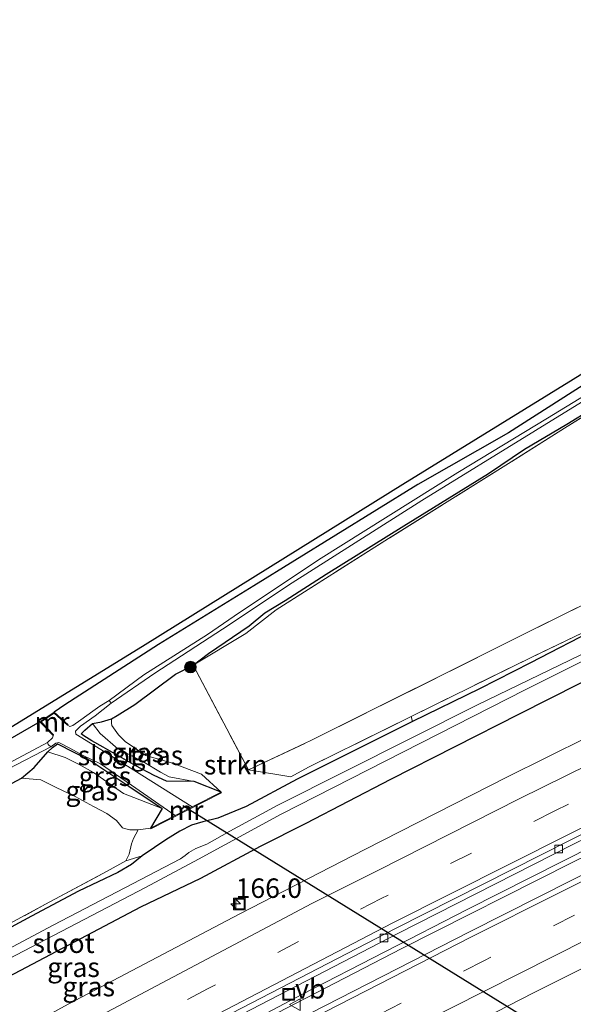
# Model space of a CAD drawing. Units: metres. Extents: x 250000 to 260010, y 477212 to 479796.
# Drawn here: x 256445 to 256516, y 479318 to 479444 of the extents above; entities that cross this region are included whole.
import ezdxf
from ezdxf.enums import TextEntityAlignment as Align

# ---------------------------------------------------------------- set-up
doc = ezdxf.new("R2010")
doc.units = ezdxf.units.M
doc.linetypes.add('IE-TERREINAFSCHEIDING', pattern=[10, 8, -2])
doc.linetypes.add('VW-3-9_STREEP', pattern=[12, 3, -9])
doc.layers.get('0').update_dxf_attribs({"lineweight": 25})
for name, color, linetype, lineweight in [('B-ME-AM-KILOMETR-S-B1', 7, 'Continuous', 18), ('B-ME-BV-GELEIDECONSTRUCTIE-GELEIDERAIL-L-B1', 213, 'BV-GELEIDERAIL', 18), ('B-ME-GR-BOMENSTRUIKEN-GV-B6', 93, 'Continuous', 18), ('B-ME-GR-BOOM-S-B1', 93, 'Continuous', 18), ('B-ME-GR-STRUIKEN-GV-B6', 93, 'Continuous', 18), ('B-ME-GW-INSTEEKWATERGANG-L-B1', 10, 'Continuous', 25), ('B-ME-GW-TEENLIJN-L-B1', 93, 'Continuous', 18), ('B-ME-IE-GRASLAND-GV-B6', 93, 'Continuous', 18), ('B-ME-IE-GRONDWERKLIJN-GROND_INGERICHT-GV-B6', 253, 'Continuous', 18), ('B-ME-IE-INRICHTINGSELEMENT-S-B1', 253, 'Continuous', 18), ('B-ME-IE-TERREINAFSCHEIDING-RASTERHEKWERK-L-B1', 8, 'IE-TERREINAFSCHEIDING', 18), ('B-ME-KG-KADASTRAAL-OPNAMEDTMGRENS-L-B1', 10, 'Continuous', 25), ('B-ME-KW-DUIKER-L-B1', 10, 'Continuous', 25), ('B-ME-MW-MUUR-GV-B6', 8, 'IE-TERREINAFSCHEIDING-KUNSTMATIG', 18), ('B-ME-OG-WATER-GV-B6', 153, 'Continuous', 18), ('B-ME-VH-VERH_SOORT-BITUMEN-GV-B6', 8, 'IE-TERREINAFSCHEIDING-NATUURLIJK-HOUTWAL', 18), ('B-ME-VV-KOLK-S-B1', 8, 'Continuous', 18), ('B-ME-VW-MARKERING-39STREEP-015-L-B1', 255, 'VW-3-9_STREEP', 18), ('B-ME-VW-MARKERING-STREEP-015-L-B1', 7, 'Continuous', 18), ('B-ME-VW-MEUBILAIR_WEGMEUBILAIR-VERKEERSBORD-S-B1', 8, 'Continuous', 18)]:
    doc.layers.add(name, color=color, linetype=linetype, lineweight=lineweight)
doc.styles.add('NLCS-ISO', font='NLCS-ISO.TTF')
doc.linetypes.add('BV-GELEIDERAIL', pattern='A,10,-3,[108,NLCS.SHX,S=1,R=0,X=0,Y=0],-3', length=16)
doc.linetypes.add('IE-TERREINAFSCHEIDING-KUNSTMATIG', pattern='A,4,[82,NLCS.SHX,S=0.75,R=90,X=0,Y=0],4,-2', length=10)
doc.linetypes.add('IE-TERREINAFSCHEIDING-NATUURLIJK-HOUTWAL', pattern='A,7,-1.5,[67,NLCS.SHX,S=0.75,R=45,X=0,Y=0],-1.5,7,-1.5,[70,NLCS.SHX,S=0.75,R=0,X=0,Y=0],-1.5', length=20)

# ---------------------------------------------------------------- blocks, each defined once
blk = doc.blocks.new('put')
for p, q in [((0.75, 0.75), (-0.75, 0.75)), ((-0.75, 0.75), (-0.75, -0.75)), ((0.75, -0.75), (0.75, 0.75)), ((-0.75, -0.75), (0.75, -0.75))]:
    blk.add_line(p, q)
blk.add_lwpolyline([(-0.625, 0.625), (0.625, 0.625), (0.625, -0.625), (-0.625, -0.625)], close=True)
blk = doc.blocks.new('verkeersbord')
for p, q in [((0, 0.75), (-0.75, -0.625)), ((0.75, -0.625), (0, 0.75)), ((-0.75, -0.625), (0.75, -0.625))]:
    blk.add_line(p, q)
blk = doc.blocks.new('boom')
blk.add_hatch(color=256).paths.add_polyline_path([(-0.75, 0, 1), (0.75, 0, 1)])
blk.add_circle((0, 0), 0.75)
blk = doc.blocks.new('hecto')
for p, q in [((0, 0.625), (-0.625, 0)), ((0, -0.625), (0, 0.625)), ((-0.625, 0), (0.625, 0)), ((0.625, 0), (0, -0.625))]:
    blk.add_line(p, q)
blk = doc.blocks.new('kolk')
blk.add_lwpolyline([(-0.5, -0.5), (0.5, -0.5), (0.5, 0.5), (-0.5, 0.5)], close=True)

msp = doc.modelspace()

# ---------------------------------------------------------------- linework, layer by layer
at = {"layer": 'B-ME-BV-GELEIDECONSTRUCTIE-GELEIDERAIL-L-B1'}
for points in [[(256301.893, 479215.589, 28.476), (256317.09, 479225.182, 28.542), (256337.48, 479237.767, 28.542), (256364.853, 479254.332, 28.65), (256385.496, 479266.4, 28.707), (256408.651, 479279.712, 28.737), (256433.049, 479293.262, 28.797), (256457.703, 479306.622, 28.851), (256481.19, 479319.067, 28.926), (256502.529, 479330.019, 28.974), (256522.799, 479340.267, 28.956), (256533.496, 479345.452, 29.025), (256555.117, 479355.876, 29.145), (256576.842, 479366.129, 29.145), (256593.778, 479373.925, 29.208), (256619.312, 479385.373, 29.208), (256629.384, 479389.824, 29.262)], [(256629.924, 479389.276, 29.262), (256609.835, 479380.401, 29.229), (256592.795, 479372.744, 29.196), (256569.882, 479362.116, 29.196), (256542.28, 479348.931, 29.115), (256515.938, 479336.019, 29.013), (256494.047, 479324.95, 28.983), (256471.957, 479313.522, 28.929), (256448.594, 479301.014, 28.86), (256425.889, 479288.494, 28.839), (256407.738, 479278.431, 28.791), (256381.299, 479263.233, 28.704), (256353.791, 479246.883, 28.665), (256335.627, 479235.831, 28.662), (256308.388, 479218.953, 28.521), (256302.273, 479215.064, 28.485)]]:
    msp.add_polyline3d(points, dxfattribs=at)
at = {"layer": 'B-ME-GR-BOMENSTRUIKEN-GV-B6'}
for points in [[(256442.786, 479345.583, 27.618), (256445.191, 479346.835, 27.393), (256447.656, 479346.657, 27.813), (256449.658, 479345.669, 27.93), (256452.079, 479344.498, 27.987), (256454.425, 479343.209, 28.038), (256456.15, 479342.311, 28.059), (256457.399, 479341.395, 28.059), (256458.158, 479340.464, 28.059), (256458.595, 479340.337, 28.059), (256459.114, 479340.23, 28.059), (256460.179, 479340.224, 27.72), (256459.577, 479339.108, 28.284), (256459.333, 479338.428, 28.362), (256459.024, 479337.101, 28.269), (256458.607, 479336.251, 28.017)], [(256458.607, 479336.251, 28.017), (256456.214, 479334.918, 28.017), (256448.287, 479330.647, 28.038), (256436.761, 479324.455, 28.02)]]:
    msp.add_polyline3d(points, dxfattribs=at)
at = {"layer": 'B-ME-GR-STRUIKEN-GV-B6'}
msp.add_polyline3d([(256461.762, 479340.441, 27.573), (256461.808, 479340.351, 27.573), (256470.894, 479344.987, 27.554), (256470.848, 479345.077, 27.554), (256468.303, 479347.352, 27.435), (256464.598, 479348.774, 27.315), (256461.15, 479349.769, 27.195), (256458.514, 479351.562, 27.033), (256457.642, 479352.434, 27.033), (256456.778, 479353.624, 27.033), (256456.749, 479353.927, 26.982), (256456.739, 479354.496, 26.937), (256457.462, 479354.885, 27.183), (256459.739, 479356.339, 27.183), (256464.963, 479360.195, 27.321), (256467.233, 479361.366, 27.42), (256474.33, 479347.936, 27.606), (256479.785, 479347.038, 27.9), (256482.047, 479348.254, 27.912), (256495.25, 479354.775, 27.918), (256495.435, 479354.139, 27.747), (256480.611, 479346.723, 27.747), (256474.038, 479343.198, 27.747), (256470.428, 479341.724, 27.879), (256468.497, 479341.227, 28.092), (256467.021, 479340.821, 28.179), (256465.519, 479340.046, 28.179), (256463.743, 479338.934, 28.179), (256462.269, 479337.954, 28.179), (256460.687, 479336.882, 28.179), (256458.607, 479336.251, 28.017), (256459.024, 479337.101, 28.269), (256459.333, 479338.428, 28.362), (256459.577, 479339.108, 28.284), (256460.179, 479340.224, 27.72), (256461.762, 479340.441, 27.573)], dxfattribs=at)
at = {"layer": 'B-ME-GW-INSTEEKWATERGANG-L-B1'}
for points in [[(256592.036, 479443.341, 28.377), (256578.057, 479434.732, 28.452), (256558.206, 479422.575, 28.32), (256539.649, 479411.285, 28.248), (256524.598, 479401.988, 28.167), (256507.741, 479391.23, 28.167), (256496.089, 479384.588, 28.083), (256475.042, 479371.583, 27.852), (256462.782, 479364.007, 27.708), (256450.764, 479356.272, 27.63), (256449.405, 479355.314, 27.663)], [(256290.905, 479231.763, 27.792), (256308.471, 479242.937, 27.81), (256326.619, 479254.111, 27.81), (256343.17, 479264.313, 27.885), (256363.952, 479276.799, 27.93), (256386.069, 479289.54, 28.062), (256406.056, 479300.878, 28.053), (256424.758, 479311.3, 28.053), (256439.638, 479319.309, 28.053), (256460.516, 479330.327, 28.053), (256468.228, 479333.994, 28.23), (256475.887, 479338.139, 28.23), (256481.773, 479341.063, 28.23), (256492.629, 479346.719, 28.218), (256509.147, 479355.106, 28.218), (256528.585, 479364.938, 28.218), (256542.424, 479371.522, 28.218), (256561.231, 479380.538, 28.218), (256576.36, 479387.556, 28.266), (256595.726, 479396.482, 28.266), (256618.063, 479406.304, 28.419)], [(256470.848, 479345.077, 27.554), (256467.384, 479346.419, 26.571), (256463.816, 479346.466, 25.797), (256462.216, 479347.179, 25.734), (256459.863, 479348.459, 25.71), (256455.682, 479350.839, 25.659), (256454.229, 479351.651, 25.626), (256453.212, 479352.285, 25.626), (256452.874, 479352.562, 25.626), (256453.323, 479353.031, 25.626), (256454.304, 479353.882, 25.626), (256455.478, 479354.106, 26.193), (256456.739, 479354.496, 26.937), (256457.462, 479354.885, 27.183), (256459.739, 479356.339, 27.183), (256464.963, 479360.195, 27.321), (256467.233, 479361.366, 27.42), (256469.194, 479362.875, 27.354), (256474.434, 479366.406, 27.375), (256476.458, 479368.084, 27.375), (256479.062, 479369.664, 27.375), (256484.342, 479373.083, 27.645), (256494.324, 479379.275, 27.795), (256505.177, 479385.988, 28.029), (256509.801, 479389.136, 28.029), (256515.264, 479392.316, 28.029), (256521.684, 479396.295, 27.939)], [(256519.354, 479366.214, 27.642), (256510.591, 479361.692, 27.747), (256504.041, 479358.315, 27.747), (256495.435, 479354.139, 27.747), (256480.611, 479346.723, 27.747), (256474.038, 479343.198, 27.747), (256470.428, 479341.724, 27.879), (256468.497, 479341.227, 28.092), (256467.021, 479340.821, 28.179), (256465.519, 479340.046, 28.179), (256463.743, 479338.934, 28.179), (256462.269, 479337.954, 28.179), (256460.687, 479336.882, 28.179), (256459.332, 479335.745, 27.87), (256457.576, 479334.745, 27.846), (256452.521, 479332.352, 27.942), (256446.479, 479329.13, 27.942), (256435.888, 479323.425, 27.93)], [(256447.563, 479354.071, 27.662), (256442.239, 479351.06, 27.618)], [(256442.786, 479345.583, 27.618), (256445.191, 479346.835, 27.393), (256446.81, 479348.246, 27), (256448.572, 479350.251, 25.638), (256449.161, 479350.781, 25.674), (256449.803, 479351.25, 25.641), (256454.087, 479349.085, 25.674), (256458.992, 479345.833, 25.746), (256463.238, 479342.958, 25.764), (256461.762, 479340.441, 27.573)]]:
    msp.add_polyline3d(points, dxfattribs=at)
at = {"layer": 'B-ME-GW-TEENLIJN-L-B1'}
for points in [[(256454.304, 479353.882, 25.626), (256455.289, 479352.574, 25.626), (256457.566, 479350.607, 25.626), (256460.781, 479348.98, 25.626), (256463.029, 479347.631, 25.734), (256464.165, 479347.044, 25.734), (256467.384, 479346.419, 26.571)], [(256463.238, 479342.958, 25.764), (256458.278, 479344.905, 25.788), (256454.431, 479347.581, 25.764), (256452.58, 479348.623, 25.764), (256450.791, 479349.53, 25.722), (256448.572, 479350.251, 25.638)]]:
    msp.add_polyline3d(points, dxfattribs=at)
at = {"layer": 'B-ME-IE-GRASLAND-GV-B6'}
for points in [[(256440.433, 479351.358, 27.747), (256460.737, 479363.831, 27.846), (256469.488, 479369.267, 27.9), (256494.183, 479384.637, 28.035), (256516.049, 479398.115, 28.188), (256535.259, 479409.964, 28.257), (256563.13, 479427.203, 28.377), (256576.608, 479435.348, 28.416), (256591.361, 479444.302, 28.416), (256592.036, 479443.341, 28.377)], [(256592.036, 479443.341, 28.377), (256578.057, 479434.732, 28.452), (256558.206, 479422.575, 28.32), (256539.649, 479411.285, 28.248), (256524.598, 479401.988, 28.167), (256507.741, 479391.23, 28.167), (256496.089, 479384.588, 28.083), (256475.042, 479371.583, 27.852), (256462.782, 479364.007, 27.708), (256450.764, 479356.272, 27.63), (256449.405, 479355.314, 27.663), (256447.563, 479354.071, 27.662), (256442.239, 479351.06, 27.618)], [(256615.09, 479410.535, 27.519), (256609.824, 479408.106, 27.474), (256592.858, 479400.593, 27.447), (256573.269, 479391.642, 27.447), (256563.774, 479387.187, 27.447), (256549.618, 479380.484, 27.447), (256544.076, 479377.859, 27.447), (256541.988, 479376.943, 27.447), (256537.832, 479375.072, 27.438), (256533.523, 479372.899, 27.552), (256527.065, 479369.921, 27.609), (256519.354, 479366.214, 27.642), (256510.591, 479361.692, 27.747), (256504.041, 479358.315, 27.747), (256495.435, 479354.139, 27.747), (256495.25, 479354.775, 27.918), (256510.567, 479362.317, 27.981), (256527.341, 479370.348, 27.831), (256535.679, 479374.342, 27.753), (256542.989, 479377.842, 27.582), (256560.958, 479386.255, 27.582), (256585.135, 479397.356, 27.591), (256614.888, 479410.823, 27.681), (256615.09, 479410.535, 27.519)], [(256616.017, 479409.215, 26.691), (256594.762, 479399.733, 26.613), (256570.219, 479388.462, 26.496), (256550.857, 479379.473, 26.496), (256545.46, 479377.088, 26.496), (256543.127, 479376.012, 26.496), (256541.981, 479375.767, 26.496), (256541.519, 479375.592, 26.496), (256540.698, 479375.044, 26.496), (256539.612, 479374.151, 26.496), (256537.591, 479373.061, 26.496), (256524.936, 479366.533, 26.448), (256503.761, 479356.267, 26.448), (256478.133, 479343.369, 26.355), (256471.957, 479340.046, 26.355), (256468.98, 479338.392, 26.355), (256467.581, 479337.826, 26.355), (256466.68, 479337.304, 26.355), (256466.226, 479336.917, 26.355), (256465.628, 479336.484, 26.355), (256449.258, 479327.955, 26.331), (256424.389, 479314.746, 26.331)], [(256431.713, 479317.48, 26.334), (256461.11, 479332.794, 26.388), (256467.94, 479336.454, 26.478), (256478.53, 479342.214, 26.502), (256509.895, 479358.213, 26.514), (256537.657, 479372.075, 26.532), (256544.687, 479375.893, 26.55), (256575.453, 479390.299, 26.58), (256602.181, 479402.247, 26.589), (256616.594, 479408.394, 26.691), (256618.063, 479406.304, 28.419)], [(256439.638, 479319.309, 28.053), (256460.516, 479330.327, 28.053), (256468.228, 479333.994, 28.23), (256475.887, 479338.139, 28.23), (256481.773, 479341.063, 28.23), (256492.629, 479346.719, 28.218), (256509.147, 479355.106, 28.218), (256528.585, 479364.938, 28.218), (256542.424, 479371.522, 28.218), (256561.231, 479380.538, 28.218), (256576.36, 479387.556, 28.266), (256595.726, 479396.482, 28.266), (256618.063, 479406.304, 28.419), (256622.009, 479400.628, 28.917)], [(256618.063, 479406.304, 28.419), (256595.726, 479396.482, 28.266), (256576.36, 479387.556, 28.266), (256561.231, 479380.538, 28.218), (256542.424, 479371.522, 28.218), (256528.585, 479364.938, 28.218), (256509.147, 479355.106, 28.218), (256492.629, 479346.719, 28.218), (256481.773, 479341.063, 28.23), (256475.887, 479338.139, 28.23), (256468.228, 479333.994, 28.23), (256460.516, 479330.327, 28.053), (256439.638, 479319.309, 28.053)], [(256451.118, 479353.649, 25.365), (256451.192, 479353.715, 25.714), (256449.405, 479355.314, 27.663), (256450.764, 479356.272, 27.63), (256462.782, 479364.007, 27.708), (256475.042, 479371.583, 27.852), (256496.089, 479384.588, 28.083), (256507.741, 479391.23, 28.167), (256524.598, 479401.988, 28.167)], [(256622.009, 479400.628, 28.917), (256611.697, 479396.092, 28.905), (256590.384, 479386.522, 28.84), (256569.903, 479377.068, 28.759), (256549.711, 479367.596, 28.748), (256528.271, 479357.248, 28.678), (256507.536, 479346.986, 28.615), (256489.282, 479337.703, 28.568), (256473.242, 479329.431, 28.517), (256451.183, 479317.798, 28.477), (256429.673, 479306.061, 28.429)], [(256526.509, 479401.5, 26.772), (256512.754, 479393.114, 26.772), (256501.222, 479386.111, 26.76), (256483.331, 479374.893, 26.547), (256472.504, 479367.668, 26.193), (256469.068, 479365.32, 26.064), (256460.902, 479360.144, 25.818), (256456.438, 479356.849, 25.365), (256455.245, 479356.106, 25.365), (256454.368, 479355.442, 25.365), (256452.805, 479354.352, 25.365), (256451.77, 479353.639, 25.365), (256451.418, 479353.5, 25.365), (256451.118, 479353.649, 25.365)], [(256470.848, 479345.077, 27.554), (256467.094, 479343.162, 25.365), (256460.629, 479347.244, 25.365), (256455.932, 479350.204, 25.365), (256452.172, 479352.525, 25.365), (256452.133, 479352.882, 25.365), (256452.785, 479353.517, 25.365), (256454.635, 479354.86, 25.365), (256456.691, 479356.507, 25.365), (256462.334, 479360.359, 25.869), (256471.874, 479366.568, 26.205), (256479.484, 479371.672, 26.415), (256496.62, 479382.525, 26.895), (256525.837, 479400.502, 26.991)], [(256521.684, 479396.295, 27.939), (256515.264, 479392.316, 28.029), (256509.801, 479389.136, 28.029), (256505.177, 479385.988, 28.029), (256494.324, 479379.275, 27.795), (256484.342, 479373.083, 27.645), (256479.062, 479369.664, 27.375), (256476.458, 479368.084, 27.375), (256474.434, 479366.406, 27.375), (256469.194, 479362.875, 27.354), (256467.233, 479361.366, 27.42), (256464.963, 479360.195, 27.321), (256459.739, 479356.339, 27.183), (256457.462, 479354.885, 27.183), (256456.739, 479354.496, 26.937), (256455.478, 479354.106, 26.193), (256454.304, 479353.882, 25.626), (256453.323, 479353.031, 25.626), (256452.874, 479352.562, 25.626), (256453.212, 479352.285, 25.626), (256454.229, 479351.651, 25.626), (256455.682, 479350.839, 25.659), (256459.863, 479348.459, 25.71), (256462.216, 479347.179, 25.734), (256463.816, 479346.466, 25.797), (256467.384, 479346.419, 26.571), (256470.848, 479345.077, 27.554)], [(256519.29, 479394.519, 28.089), (256514.935, 479391.804, 28.089), (256507.751, 479387.282, 28.089), (256492.328, 479377.639, 28.014), (256477.906, 479368.47, 27.717), (256474.013, 479365.426, 27.603), (256467.233, 479361.366, 27.42), (256469.194, 479362.875, 27.354), (256474.434, 479366.406, 27.375), (256476.458, 479368.084, 27.375), (256479.062, 479369.664, 27.375), (256484.342, 479373.083, 27.645), (256494.324, 479379.275, 27.795), (256505.177, 479385.988, 28.029), (256509.801, 479389.136, 28.029), (256515.264, 479392.316, 28.029), (256521.684, 479396.295, 27.939)], [(256426.962, 479291.416, 28.083), (256449.488, 479303.729, 28.119), (256471.219, 479315.35, 28.176), (256493.531, 479326.914, 28.219), (256516.035, 479338.331, 28.267), (256539.214, 479349.686, 28.344), (256561.315, 479360.263, 28.404), (256580.495, 479369.295, 28.437), (256604.148, 479380.051, 28.509), (256627.02, 479390.203, 28.563), (256628.738, 479390.949, 28.567), (256631.064, 479387.604, 28.636)], [(256631.064, 479387.604, 28.636), (256615.99, 479380.997, 28.599), (256592.735, 479370.485, 28.535), (256570.153, 479360.028, 28.482), (256547.372, 479349.228, 28.42), (256524.877, 479338.268, 28.399), (256502.736, 479327.122, 28.35), (256480.492, 479315.711, 28.284), (256456.997, 479303.205, 28.228), (256436.679, 479292.157, 28.171)], [(256442.183, 479282.91, 27.884), (256463.199, 479294.373, 27.922), (256485.595, 479306.246, 27.961), (256510.972, 479319.263, 28.023), (256530.187, 479328.87, 28.109), (256552.431, 479339.725, 28.152), (256574.934, 479350.404, 28.164), (256599.578, 479361.797, 28.237), (256620.874, 479371.427, 28.299), (256637.322, 479378.603, 28.345), (256641.546, 479372.527, 28.014)], [(256527.341, 479370.348, 27.831), (256510.567, 479362.317, 27.981), (256495.25, 479354.775, 27.918), (256482.047, 479348.254, 27.912), (256479.785, 479347.038, 27.9), (256474.33, 479347.936, 27.606), (256482.359, 479351.674, 27.618), (256509.373, 479365.167, 27.885), (256522.167, 479371.52, 27.885)], [(256435.888, 479323.425, 27.93), (256446.479, 479329.13, 27.942), (256452.521, 479332.352, 27.942), (256457.576, 479334.745, 27.846), (256459.332, 479335.745, 27.87), (256460.687, 479336.882, 28.179), (256462.269, 479337.954, 28.179), (256463.743, 479338.934, 28.179), (256465.519, 479340.046, 28.179), (256467.021, 479340.821, 28.179), (256468.497, 479341.227, 28.092), (256470.428, 479341.724, 27.879), (256474.038, 479343.198, 27.747), (256480.611, 479346.723, 27.747), (256495.435, 479354.139, 27.747), (256504.041, 479358.315, 27.747), (256510.591, 479361.692, 27.747), (256519.354, 479366.214, 27.642)], [(256442.239, 479351.06, 27.618), (256447.563, 479354.071, 27.662), (256449.228, 479352.36, 25.588), (256449.306, 479352.422, 25.365), (256449.181, 479352.034, 25.365), (256448.537, 479351.456, 25.365), (256442.825, 479348.388, 25.632)], [(256454.304, 479353.882, 25.626), (256455.289, 479352.574, 25.626), (256457.566, 479350.607, 25.626), (256460.781, 479348.98, 25.626), (256463.029, 479347.631, 25.734), (256464.165, 479347.044, 25.734), (256467.384, 479346.419, 26.571), (256463.816, 479346.466, 25.797), (256462.216, 479347.179, 25.734), (256459.863, 479348.459, 25.71), (256455.682, 479350.839, 25.659), (256454.229, 479351.651, 25.626), (256453.212, 479352.285, 25.626), (256452.874, 479352.562, 25.626), (256453.323, 479353.031, 25.626), (256454.304, 479353.882, 25.626)], [(256470.848, 479345.077, 27.554), (256467.384, 479346.419, 26.571), (256464.165, 479347.044, 25.734), (256463.029, 479347.631, 25.734), (256460.781, 479348.98, 25.626), (256457.566, 479350.607, 25.626), (256455.289, 479352.574, 25.626), (256454.304, 479353.882, 25.626), (256455.478, 479354.106, 26.193), (256456.739, 479354.496, 26.937), (256456.749, 479353.927, 26.982), (256456.778, 479353.624, 27.033), (256457.642, 479352.434, 27.033), (256458.514, 479351.562, 27.033), (256461.15, 479349.769, 27.195), (256464.598, 479348.774, 27.315), (256468.303, 479347.352, 27.435), (256470.848, 479345.077, 27.554)], [(256461.762, 479340.441, 27.573), (256463.238, 479342.958, 25.764), (256458.992, 479345.833, 25.746), (256454.087, 479349.085, 25.674), (256449.803, 479351.25, 25.641), (256449.161, 479350.781, 25.674), (256448.572, 479350.251, 25.638), (256446.81, 479348.246, 27), (256445.191, 479346.835, 27.393), (256442.786, 479345.583, 27.618)], [(256443.535, 479348.053, 25.578), (256448.958, 479350.897, 25.365), (256449.578, 479351.331, 25.365), (256449.972, 479351.446, 25.365), (256451.377, 479350.69, 25.365), (256453.125, 479349.783, 25.365), (256455.334, 479348.695, 25.365), (256459.34, 479345.969, 25.365), (256464.933, 479342.058, 25.365), (256461.762, 479340.441, 27.573)], [(256463.238, 479342.958, 25.764), (256458.278, 479344.905, 25.788), (256454.431, 479347.581, 25.764), (256452.58, 479348.623, 25.764), (256450.791, 479349.53, 25.722), (256448.572, 479350.251, 25.638), (256449.161, 479350.781, 25.674), (256449.803, 479351.25, 25.641), (256454.087, 479349.085, 25.674), (256458.992, 479345.833, 25.746), (256463.238, 479342.958, 25.764)], [(256461.762, 479340.441, 27.573), (256460.179, 479340.224, 27.72), (256459.114, 479340.23, 28.059), (256458.595, 479340.337, 28.059), (256458.158, 479340.464, 28.059), (256457.399, 479341.395, 28.059), (256456.15, 479342.311, 28.059), (256454.425, 479343.209, 28.038), (256452.079, 479344.498, 27.987), (256449.658, 479345.669, 27.93), (256447.656, 479346.657, 27.813), (256445.191, 479346.835, 27.393), (256446.81, 479348.246, 27), (256448.572, 479350.251, 25.638), (256450.791, 479349.53, 25.722), (256452.58, 479348.623, 25.764), (256454.431, 479347.581, 25.764), (256458.278, 479344.905, 25.788), (256463.238, 479342.958, 25.764), (256461.762, 479340.441, 27.573)], [(256436.761, 479324.455, 28.02), (256448.287, 479330.647, 28.038), (256456.214, 479334.918, 28.017), (256458.607, 479336.251, 28.017), (256460.687, 479336.882, 28.179), (256459.332, 479335.745, 27.87), (256457.576, 479334.745, 27.846), (256452.521, 479332.352, 27.942), (256446.479, 479329.13, 27.942), (256435.888, 479323.425, 27.93)]]:
    msp.add_polyline3d(points, dxfattribs=at)
at = {"layer": 'B-ME-IE-GRONDWERKLIJN-GROND_INGERICHT-GV-B6'}
msp.add_polyline3d([(256522.167, 479371.52, 27.885), (256509.373, 479365.167, 27.885), (256482.359, 479351.674, 27.618), (256474.33, 479347.936, 27.606), (256467.233, 479361.366, 27.42), (256474.013, 479365.426, 27.603), (256477.906, 479368.47, 27.717), (256492.328, 479377.639, 28.014), (256507.751, 479387.282, 28.089), (256514.935, 479391.804, 28.089), (256519.29, 479394.519, 28.089)], dxfattribs=at)
at = {"layer": 'B-ME-IE-TERREINAFSCHEIDING-RASTERHEKWERK-L-B1'}
for points in [[(256614.888, 479410.823, 27.681), (256585.135, 479397.356, 27.591), (256560.958, 479386.255, 27.582), (256542.989, 479377.842, 27.582), (256535.679, 479374.342, 27.753), (256527.341, 479370.348, 27.831), (256510.567, 479362.317, 27.981), (256495.25, 479354.775, 27.918), (256482.047, 479348.254, 27.912), (256479.785, 479347.038, 27.9), (256474.33, 479347.936, 27.606)], [(256519.29, 479394.519, 28.089), (256514.935, 479391.804, 28.089), (256507.751, 479387.282, 28.089), (256492.328, 479377.639, 28.014), (256477.906, 479368.47, 27.717), (256474.013, 479365.426, 27.603), (256467.233, 479361.366, 27.42), (256474.33, 479347.936, 27.606), (256482.359, 479351.674, 27.618), (256509.373, 479365.167, 27.885), (256522.167, 479371.52, 27.885)], [(256281.176, 479246.278, 27.918), (256298.6, 479256.717, 27.984), (256319.589, 479269.996, 27.984), (256325.762, 479273.435, 28.032), (256329.151, 479273.7, 27.765), (256342.786, 479271.692, 28.164), (256352.252, 479277.336, 28.137), (256374.997, 479290.41, 28.113), (256389.56, 479298.55, 27.999), (256402.548, 479305.702, 27.936), (256417.114, 479313.759, 27.975), (256427.321, 479319.329, 27.975), (256436.761, 479324.455, 28.02), (256448.287, 479330.647, 28.038), (256456.214, 479334.918, 28.017), (256458.607, 479336.251, 28.017), (256459.024, 479337.101, 28.269), (256459.333, 479338.428, 28.362), (256459.577, 479339.108, 28.284), (256460.179, 479340.224, 27.72)]]:
    msp.add_polyline3d(points, dxfattribs=at)
at = {"layer": 'B-ME-KG-KADASTRAAL-OPNAMEDTMGRENS-L-B1'}
msp.add_polyline3d([(256277.775, 479251.352, 27.333), (256301.337, 479265.875, 27.411), (256321.686, 479278.461, 27.42), (256341.93, 479290.812, 27.429), (256360.611, 479302.352, 27.429), (256383.51, 479316.392, 27.468), (256402.123, 479327.842, 27.54), (256420.266, 479339.024, 27.669), (256440.433, 479351.358, 27.747), (256460.737, 479363.831, 27.846), (256469.488, 479369.267, 27.9), (256494.183, 479384.637, 28.035), (256516.049, 479398.115, 28.188), (256535.259, 479409.964, 28.257), (256563.13, 479427.203, 28.377), (256576.608, 479435.348, 28.416), (256591.361, 479444.302, 28.416)], dxfattribs=at)
at = {"layer": 'B-ME-KW-DUIKER-L-B1'}
msp.add_line((256514.966, 479312.967, 25.954), (256465.924, 479343.313, 25.923), dxfattribs=at)
at = {"layer": 'B-ME-MW-MUUR-GV-B6'}
for points in [[(256451.118, 479353.649, 25.365), (256449.379, 479355.206, 25.365), (256447.701, 479354.071, 25.365), (256449.306, 479352.422, 25.365), (256449.228, 479352.36, 25.588), (256447.563, 479354.071, 27.662), (256449.405, 479355.314, 27.663), (256451.192, 479353.715, 25.714), (256451.118, 479353.649, 25.365)], [(256461.762, 479340.441, 27.573), (256464.933, 479342.058, 25.365), (256467.094, 479343.162, 25.365), (256470.848, 479345.077, 27.554), (256470.894, 479344.987, 27.554), (256461.808, 479340.351, 27.573), (256461.762, 479340.441, 27.573)]]:
    msp.add_polyline3d(points, dxfattribs=at)
at = {"layer": 'B-ME-OG-WATER-GV-B6'}
for points in [[(256456.438, 479356.849, 25.365), (256460.902, 479360.144, 25.818), (256469.068, 479365.32, 26.064), (256472.504, 479367.668, 26.193), (256483.331, 479374.893, 26.547), (256501.222, 479386.111, 26.76), (256512.754, 479393.114, 26.772), (256526.509, 479401.5, 26.772), (256546.053, 479413.536, 26.865), (256564.582, 479424.974, 26.865), (256571.572, 479429.136, 27.084), (256592.824, 479442.22, 27.12), (256593.227, 479441.646, 27.12), (256574.906, 479430.653, 27.12), (256547.889, 479414.145, 27.048), (256525.837, 479400.502, 26.991), (256496.62, 479382.525, 26.895), (256479.484, 479371.672, 26.415), (256471.874, 479366.568, 26.205), (256462.334, 479360.359, 25.869), (256456.691, 479356.507, 25.365), (256456.438, 479356.849, 25.365)], [(256424.389, 479314.746, 26.331), (256449.258, 479327.955, 26.331), (256465.628, 479336.484, 26.355), (256466.226, 479336.917, 26.355), (256466.68, 479337.304, 26.355), (256467.581, 479337.826, 26.355), (256468.98, 479338.392, 26.355), (256471.957, 479340.046, 26.355), (256478.133, 479343.369, 26.355), (256503.761, 479356.267, 26.448), (256524.936, 479366.533, 26.448), (256537.591, 479373.061, 26.496), (256539.612, 479374.151, 26.496), (256540.698, 479375.044, 26.496), (256541.519, 479375.592, 26.496), (256541.981, 479375.767, 26.496), (256543.127, 479376.012, 26.496), (256545.46, 479377.088, 26.496), (256550.857, 479379.473, 26.496), (256570.219, 479388.462, 26.496), (256594.762, 479399.733, 26.613), (256616.017, 479409.215, 26.691), (256616.594, 479408.394, 26.691)], [(256616.594, 479408.394, 26.691), (256602.181, 479402.247, 26.589), (256575.453, 479390.299, 26.58), (256544.687, 479375.893, 26.55), (256537.657, 479372.075, 26.532), (256509.895, 479358.213, 26.514), (256478.53, 479342.214, 26.502), (256467.94, 479336.454, 26.478), (256461.11, 479332.794, 26.388), (256431.713, 479317.48, 26.334)], [(256451.118, 479353.649, 25.365), (256451.418, 479353.5, 25.365), (256451.77, 479353.639, 25.365), (256452.805, 479354.352, 25.365), (256454.368, 479355.442, 25.365), (256455.245, 479356.106, 25.365), (256456.438, 479356.849, 25.365), (256456.691, 479356.507, 25.365), (256454.635, 479354.86, 25.365), (256452.785, 479353.517, 25.365), (256452.133, 479352.882, 25.365), (256452.172, 479352.525, 25.365), (256455.932, 479350.204, 25.365), (256460.629, 479347.244, 25.365), (256467.094, 479343.162, 25.365), (256464.933, 479342.058, 25.365), (256459.34, 479345.969, 25.365), (256455.334, 479348.695, 25.365), (256453.125, 479349.783, 25.365), (256451.377, 479350.69, 25.365), (256449.972, 479351.446, 25.365), (256449.578, 479351.331, 25.365), (256448.958, 479350.897, 25.365), (256448.632, 479351.197, 25.365), (256448.537, 479351.456, 25.365), (256449.181, 479352.034, 25.365), (256449.306, 479352.422, 25.365), (256447.701, 479354.071, 25.365), (256449.379, 479355.206, 25.365), (256451.118, 479353.649, 25.365)], [(256330.483, 479278.825, 25.677), (256330.032, 479278.762, 25.677), (256329.783, 479278.914, 25.677), (256329.818, 479279.175, 25.677), (256330.173, 479279.496, 25.677), (256330.669, 479279.892, 25.677), (256350.973, 479292.045, 25.677), (256378.147, 479308.568, 25.677), (256402.036, 479323.144, 25.677), (256426.869, 479338.709, 25.677), (256437.03, 479344.957, 25.662), (256442.825, 479348.388, 25.632), (256448.537, 479351.456, 25.365), (256448.632, 479351.197, 25.365), (256448.958, 479350.897, 25.365), (256443.535, 479348.053, 25.578), (256439.212, 479345.677, 25.65), (256419.733, 479333.415, 25.677), (256394.787, 479317.855, 25.677), (256371.255, 479303.485, 25.677), (256356.089, 479294.37, 25.677), (256333.394, 479280.527, 25.677), (256330.483, 479278.825, 25.677)]]:
    msp.add_polyline3d(points, dxfattribs=at)
at = {"layer": 'B-ME-VH-VERH_SOORT-BITUMEN-GV-B6'}
for points in [[(256429.673, 479306.061, 28.429), (256451.183, 479317.798, 28.477), (256473.242, 479329.431, 28.517), (256489.282, 479337.703, 28.568), (256507.536, 479346.986, 28.615), (256528.271, 479357.248, 28.678), (256549.711, 479367.596, 28.748), (256569.903, 479377.068, 28.759), (256590.384, 479386.522, 28.84), (256611.697, 479396.092, 28.905), (256622.009, 479400.628, 28.917), (256623.886, 479397.928, 28.852), (256625.856, 479395.094, 28.728), (256627.89, 479392.17, 28.651), (256628.326, 479391.541, 28.631)], [(256426.631, 479292.022, 28.14), (256449.161, 479304.399, 28.187), (256470.953, 479316.008, 28.232), (256493.24, 479327.534, 28.279), (256515.667, 479338.903, 28.324), (256538.939, 479350.353, 28.404), (256560.883, 479360.851, 28.466), (256580.162, 479369.937, 28.501), (256603.922, 479380.699, 28.567), (256626.776, 479390.873, 28.629), (256628.326, 479391.541, 28.631), (256628.738, 479390.949, 28.567)], [(256628.326, 479391.541, 28.631), (256626.776, 479390.873, 28.629), (256603.922, 479380.699, 28.567), (256580.162, 479369.937, 28.501), (256560.883, 479360.851, 28.466), (256538.939, 479350.353, 28.404), (256515.667, 479338.903, 28.324), (256493.24, 479327.534, 28.279), (256470.953, 479316.008, 28.232), (256449.161, 479304.399, 28.187), (256426.631, 479292.022, 28.14)], [(256628.738, 479390.949, 28.567), (256627.02, 479390.203, 28.563), (256604.148, 479380.051, 28.509), (256580.495, 479369.295, 28.437), (256561.315, 479360.263, 28.404), (256539.214, 479349.686, 28.344), (256516.035, 479338.331, 28.267), (256493.531, 479326.914, 28.219), (256471.219, 479315.35, 28.176), (256449.488, 479303.729, 28.119), (256426.962, 479291.416, 28.083)], [(256436.679, 479292.157, 28.171), (256456.997, 479303.205, 28.228), (256480.492, 479315.711, 28.284), (256502.736, 479327.122, 28.35), (256524.877, 479338.268, 28.399), (256547.372, 479349.228, 28.42), (256570.153, 479360.028, 28.482), (256592.735, 479370.485, 28.535), (256615.99, 479380.997, 28.599), (256631.064, 479387.604, 28.636), (256631.486, 479386.997, 28.618), (256633.514, 479384.08, 28.514), (256635.544, 479381.16, 28.408), (256637.322, 479378.603, 28.345)], [(256637.322, 479378.603, 28.345), (256620.874, 479371.427, 28.299), (256599.578, 479361.797, 28.237), (256574.934, 479350.404, 28.164), (256552.431, 479339.725, 28.152), (256530.187, 479328.87, 28.109), (256510.972, 479319.263, 28.023), (256485.595, 479306.246, 27.961), (256463.199, 479294.373, 27.922), (256442.183, 479282.91, 27.884)]]:
    msp.add_polyline3d(points, dxfattribs=at)
at = {"layer": 'B-ME-VW-MARKERING-39STREEP-015-L-B1'}
for points in [[(256625.856, 479395.094, 28.728), (256624.961, 479394.709, 28.725), (256602.079, 479384.504, 28.69), (256580.985, 479374.905, 28.617), (256558.831, 479364.545, 28.557), (256537.01, 479354.104, 28.518), (256513.707, 479342.637, 28.442), (256491.408, 479331.394, 28.397), (256469.171, 479319.819, 28.345), (256447.549, 479308.304, 28.293), (256424.302, 479295.558, 28.252), (256403.41, 479283.827, 28.209), (256379.453, 479270.147, 28.136), (256358.357, 479257.783, 28.091), (256336.083, 479244.311, 28.053), (256314.719, 479231.11, 28.008), (256298.319, 479220.7, 27.949)], [(256633.514, 479384.08, 28.514), (256617.876, 479377.27, 28.496), (256594.561, 479366.655, 28.413), (256572.055, 479356.303, 28.372), (256549.28, 479345.453, 28.328), (256526.939, 479334.634, 28.291), (256504.659, 479323.43, 28.247), (256482.518, 479312.066, 28.17), (256459.043, 479299.532, 28.119), (256438.764, 479288.543, 28.081), (256417.716, 479276.838, 28.009), (256395.886, 479264.475, 27.962), (256372.955, 479251.089, 27.915), (256354.603, 479240.166, 27.879), (256333.971, 479227.569, 27.843), (256310.928, 479213.259, 27.784), (256305.593, 479209.847, 27.774)]]:
    msp.add_polyline3d(points, dxfattribs=at)
at = {"layer": 'B-ME-VW-MARKERING-STREEP-015-L-B1'}
for points in [[(256623.886, 479397.928, 28.852), (256613.174, 479393.23, 28.847), (256591.76, 479383.616, 28.777), (256571.382, 479374.237, 28.693), (256551.068, 479364.713, 28.652), (256530.161, 479354.579, 28.604), (256509.141, 479344.203, 28.546), (256490.958, 479334.998, 28.487), (256482.472, 479330.758, 28.476), (256452.59, 479314.886, 28.411), (256432.005, 479303.721, 28.349), (256409.085, 479291.004, 28.308), (256388.804, 479279.482, 28.25), (256366.65, 479266.682, 28.187), (256345.081, 479253.796, 28.149), (256325.912, 479242.115, 28.075), (256302.212, 479227.28, 27.999), (256296.4, 479223.563, 27.996)], [(256627.89, 479392.17, 28.651), (256626.451, 479391.549, 28.648), (256603.478, 479381.322, 28.597), (256580.002, 479370.621, 28.523), (256560.426, 479361.464, 28.478), (256538.642, 479351.039, 28.429), (256515.298, 479339.535, 28.348), (256492.895, 479328.269, 28.31), (256470.45, 479316.577, 28.254), (256448.913, 479305.106, 28.206), (256426.154, 479292.628, 28.163), (256405.042, 479280.805, 28.124), (256381.242, 479267.176, 28.061), (256360.153, 479254.823, 28.01), (256337.923, 479241.372, 27.978), (256316.684, 479228.247, 27.927), (256300.257, 479217.81, 27.883)], [(256631.486, 479386.997, 28.618), (256616.28, 479380.322, 28.593), (256593.032, 479369.813, 28.518), (256570.471, 479359.391, 28.466), (256547.713, 479348.519, 28.417), (256525.194, 479337.588, 28.391), (256503.006, 479326.474, 28.346), (256480.846, 479315.106, 28.273), (256457.386, 479302.581, 28.221), (256437.029, 479291.512, 28.163), (256415.995, 479279.848, 28.103), (256394.117, 479267.473, 28.044), (256371.091, 479254.044, 28.005), (256352.626, 479243.022, 27.958), (256332.215, 479230.578, 27.932), (256309.188, 479216.24, 27.86), (256303.671, 479212.715, 27.847)], [(256635.544, 479381.16, 28.408), (256626.703, 479377.31, 28.387), (256603.563, 479366.946, 28.339), (256582.444, 479357.284, 28.308), (256560.606, 479347.024, 28.236), (256539.073, 479336.621, 28.189), (256517.899, 479326.182, 28.147), (256496.035, 479315.104, 28.097), (256475.284, 479304.291, 28.053), (256454.351, 479293.038, 27.998), (256433.105, 479281.422, 27.955), (256412.475, 479269.903, 27.899), (256391.293, 479257.797, 27.863), (256370.338, 479245.484, 27.822), (256350.03, 479233.274, 27.793), (256329.95, 479220.999, 27.759), (256309.243, 479208.008, 27.69), (256307.551, 479206.925, 27.687)]]:
    msp.add_polyline3d(points, dxfattribs=at)

# ---------------------------------------------------------------- block references
at = {"layer": 'B-ME-AM-KILOMETR-S-B1', "rotation": 90}
msp.add_blockref('hecto', (256472.703, 479330.691, 28.414), dxfattribs=at)
at = {"layer": 'B-ME-GR-BOOM-S-B1', "rotation": 90}
msp.add_blockref('boom', (256466.892, 479361.122, 27.264), dxfattribs=at)
at = {"layer": 'B-ME-IE-INRICHTINGSELEMENT-S-B1', "rotation": 90}
for p in [(256473.184, 479330.682, 27.98), (256479.53, 479319.069, 28.201)]:
    msp.add_blockref('put', p, dxfattribs=at)
at = {"layer": 'B-ME-VV-KOLK-S-B1', "rotation": 90}
for p in [(256514.193, 479337.754, 28.212), (256491.757, 479326.307, 28.16)]:
    msp.add_blockref('kolk', p, dxfattribs=at)
at = {"layer": 'B-ME-VW-MEUBILAIR_WEGMEUBILAIR-VERKEERSBORD-S-B1', "rotation": 90}
msp.add_blockref('verkeersbord', (256480.3466, 479317.7592, 28.1482), dxfattribs=at)

# ---------------------------------------------------------------- texts
at = {"layer": 'B-ME-AM-KILOMETR-S-B1', "ltscale": 0.2, "style": 'NLCS-ISO'}
msp.add_text('166.0', height=2.5, dxfattribs=at).set_placement((256472.703, 479330.691, 28.414), align=Align.BOTTOM_LEFT)
at = {"layer": 'B-ME-GR-STRUIKEN-GV-B6', "ltscale": 0.2, "style": 'NLCS-ISO'}
msp.add_text('strkn', height=2.5, dxfattribs=at).set_placement((256472.7011, 479348.5827), align=Align.MIDDLE_CENTER)
at = {"layer": 'B-ME-IE-GRASLAND-GV-B6', "ltscale": 0.2, "style": 'NLCS-ISO'}
for p in [(256460.129, 479350.1505), (256462.576, 479349.7865), (256455.905, 479347.104), (256454.2145, 479345.2375), (256451.871, 479322.558), (256453.8215, 479320.0785)]:
    msp.add_text('gras', height=2.5, dxfattribs=at).set_placement(p, align=Align.MIDDLE_CENTER)
at = {"layer": 'B-ME-MW-MUUR-GV-B6', "ltscale": 0.2, "style": 'NLCS-ISO'}
for p in [(256449.1157, 479354.0912), (256466.328, 479342.7139)]:
    msp.add_text('mr', height=2.5, dxfattribs=at).set_placement(p, align=Align.MIDDLE_CENTER)
at = {"layer": 'B-ME-OG-WATER-GV-B6', "ltscale": 0.2, "style": 'NLCS-ISO'}
for p in [(256456.4034, 479349.7744), (256450.5912, 479325.6447)]:
    msp.add_text('sloot', height=2.5, dxfattribs=at).set_placement(p, align=Align.MIDDLE_CENTER)
at = {"layer": 'B-ME-VW-MEUBILAIR_WEGMEUBILAIR-VERKEERSBORD-S-B1', "ltscale": 0.2, "style": 'NLCS-ISO'}
msp.add_text('vb', height=2.5, dxfattribs=at).set_placement((256480.3466, 479317.7592, 28.1482), align=Align.BOTTOM_LEFT)

doc.saveas('drawing.dxf')
